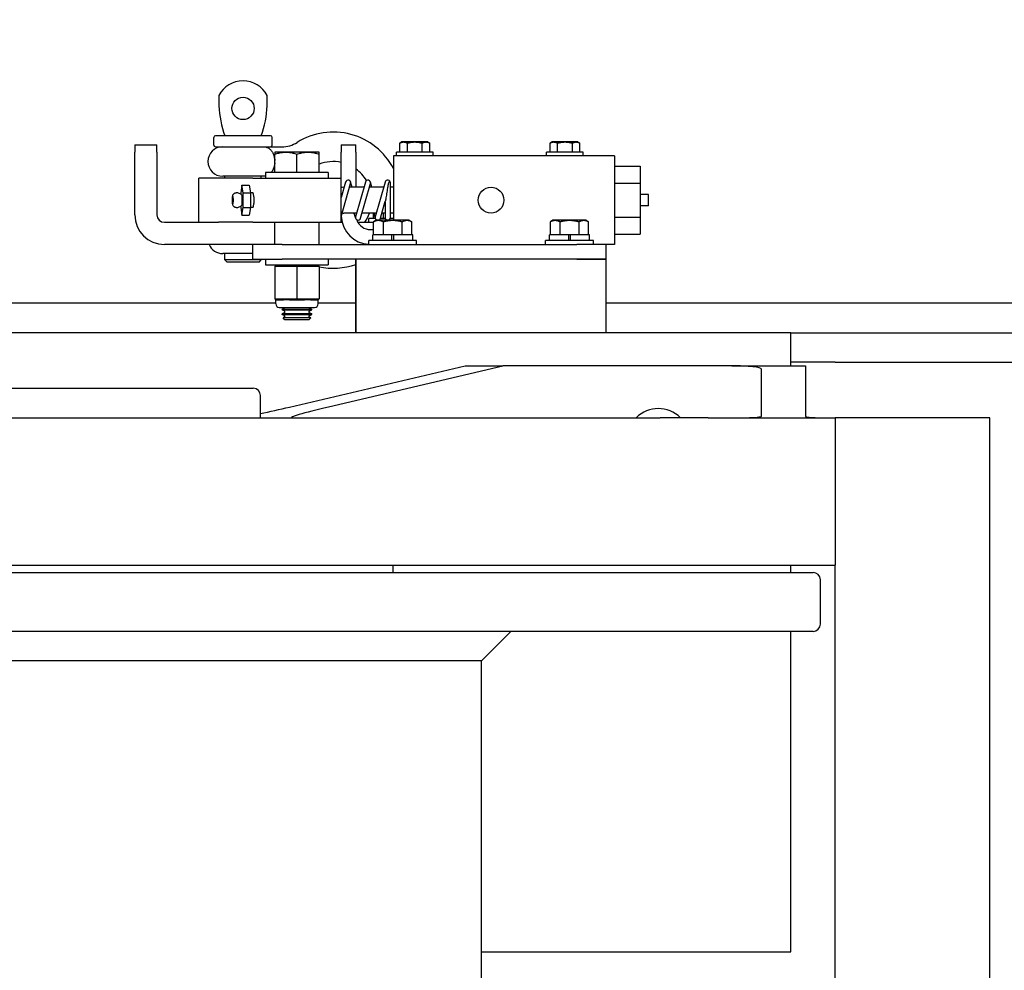
# Model space of a CAD drawing. Extents: x -65 to 881, y 4 to 861.
# Drawn here: x 224 to 241, y 742 to 759 of the extents above; entities that cross this region are included whole.
import ezdxf

# ---------------------------------------------------------------- set-up
doc = ezdxf.new("R2010")
doc.units = 0
doc.header["$LTSCALE"] = 52.631579
doc.header["$MEASUREMENT"] = 0
doc.linetypes.add('DASHED', pattern=[0.75, 0.5, -0.25])
doc.styles.get("Standard").update_dxf_attribs({"font": 'simplex.shx'})
doc.dimstyles.get("Standard").update_dxf_attribs({"dimtxt": 0.18, "dimasz": 0.18, "dimexe": 0.18, "dimexo": 0.0625, "dimgap": 0.09, "dimtad": 0, "dimtih": 1, "dimtoh": 1, "dimdec": 4, "dimzin": 0, "dimdsep": 46, "dimtxsty": 'Standard', "dimcen": 0.09, "dimadec": 0, "dimazin": 0, "dimtfac": 1, "dimtdec": 4, "dimtofl": 0, "dimtmove": 0, "dimatfit": 3, "dimfxl": 1, "dimtolj": 1, "dimtzin": 0, "dimarcsym": 0})

# ---------------------------------------------------------------- blocks, each defined once
blk = doc.blocks.new('*D4')
at = {"color": 0, "lineweight": -2, "transparency": 16777216}
for p, q in [((328.423, 819.367), (291.569, 799.518)), ((334.673, 819.367), (328.423, 819.367)), ((177.774, 735.978), (177.774, 740.478)), ((175.524, 738.228), (180.024, 738.228))]:
    blk.add_line(p, q, dxfattribs=at)
at = {"color": 0, "transparency": 16777216}
blk.add_solid([(291.075, 800.435), (292.062, 798.6), (286.066, 796.554)], dxfattribs=at)
at = {"layer": 'Defpoints', "color": 0, "transparency": 16777216}
for p in [(286.066, 796.554), (177.774, 738.228)]:
    blk.add_point(p, dxfattribs=at)
at = {"color": 0, "transparency": 16777216, "insert": (415.481, 819.367), "char_height": 7.62, "attachment_point": 5}
blk.add_mtext('\\A1;R10\'-3" TAILSWING RADIUS', dxfattribs=at)

msp = doc.modelspace()

# ---------------------------------------------------------------- linework, layer by layer
at = {"color": 7}
for p, q in [((227.34582, 757.25463), (227.34582, 757.08046)), ((228.16532, 757.08046), (228.16532, 757.25463)), ((228.22256, 756.56979), (227.28858, 756.56979)), ((225.9207, 756.41499), (225.9207, 756.28999)), ((225.9207, 756.41499), (226.2957, 756.41499)), ((226.2957, 756.28999), (226.2957, 756.41499)), ((227.25877, 756.4128), (227.25877, 756.53998)), ((228.25236, 756.4128), (228.25236, 756.53998)), ((229.4207, 756.41549), (229.4207, 756.29049)), ((229.4207, 756.41549), (229.6707, 756.41549)), ((229.6707, 756.29049), (229.6707, 756.41549)), ((230.45195, 756.46487), (230.41805, 756.44529)), ((230.41805, 756.29299), (230.41805, 756.44529)), ((230.41806, 756.44529), (230.42401, 756.44861)), ((230.42401, 756.44861), (230.42978, 756.45157)), ((230.42978, 756.45157), (230.43538, 756.45419)), ((230.43538, 756.45419), (230.44081, 756.4565)), ((230.44081, 756.4565), (230.44612, 756.4585)), ((230.44612, 756.4585), (230.45134, 756.46021)), ((230.45134, 756.46021), (230.45645, 756.46163)), ((230.6707, 756.46487), (230.45195, 756.46487)), ((230.45645, 756.46163), (230.46148, 756.46279)), ((230.46148, 756.46279), (230.46645, 756.46368)), ((230.46645, 756.46368), (230.47138, 756.46431)), ((230.47138, 756.46431), (230.47628, 756.46469)), ((230.47628, 756.46469), (230.48116, 756.46482)), ((230.48116, 756.46482), (230.48606, 756.46469)), ((230.48606, 756.46469), (230.49094, 756.46431)), ((230.49094, 756.46431), (230.49589, 756.46368)), ((230.49589, 756.46368), (230.50084, 756.46279)), ((230.50084, 756.46279), (230.50588, 756.46163)), ((230.50588, 756.46163), (230.511, 756.46021)), ((230.511, 756.46021), (230.51619, 756.4585)), ((230.51619, 756.4585), (230.5215, 756.4565)), ((230.5215, 756.4565), (230.52696, 756.45419)), ((230.52696, 756.45419), (230.53256, 756.45157)), ((230.53256, 756.45157), (230.53832, 756.44861)), ((230.53832, 756.44861), (230.54428, 756.44529)), ((230.54428, 756.44529), (230.5501, 756.44694)), ((230.54428, 756.29299), (230.54428, 756.44529)), ((230.5501, 756.44694), (230.55584, 756.44851)), ((230.55584, 756.44851), (230.56149, 756.45)), ((230.56149, 756.45), (230.56709, 756.45142)), ((230.56709, 756.45142), (230.57261, 756.45275)), ((230.57261, 756.45275), (230.57807, 756.45401)), ((230.57807, 756.45401), (230.58347, 756.4552)), ((230.58347, 756.4552), (230.58883, 756.45631)), ((230.58883, 756.45631), (230.59414, 756.45736)), ((230.59414, 756.45736), (230.59941, 756.45833)), ((230.59941, 756.45833), (230.60462, 756.45923)), ((230.60462, 756.45923), (230.60981, 756.46007)), ((230.60981, 756.46007), (230.61495, 756.46083)), ((230.61495, 756.46083), (230.6201, 756.46153)), ((230.6201, 756.46153), (230.62519, 756.46216)), ((230.62519, 756.46216), (230.63028, 756.46273)), ((230.63028, 756.46273), (230.63533, 756.46323)), ((230.63533, 756.46323), (230.6404, 756.46366)), ((230.6404, 756.46366), (230.64545, 756.46403)), ((230.64545, 756.46403), (230.65049, 756.46433)), ((230.65049, 756.46433), (230.65554, 756.46457)), ((230.65554, 756.46457), (230.66059, 756.46473)), ((230.66059, 756.46473), (230.66563, 756.46483)), ((230.66563, 756.46483), (230.6707, 756.46487)), ((230.6707, 756.46487), (230.67577, 756.46483)), ((230.88945, 756.46487), (230.6707, 756.46487)), ((230.67577, 756.46483), (230.68082, 756.46473)), ((230.68082, 756.46473), (230.68586, 756.46457)), ((230.68586, 756.46457), (230.69091, 756.46433)), ((230.69091, 756.46433), (230.69596, 756.46403)), ((230.69596, 756.46403), (230.701, 756.46366)), ((230.701, 756.46366), (230.70607, 756.46323)), ((230.70607, 756.46323), (230.71114, 756.46273)), ((230.71114, 756.46273), (230.71621, 756.46216)), ((230.71621, 756.46216), (230.72131, 756.46153)), ((230.72131, 756.46153), (230.72645, 756.46083)), ((230.72645, 756.46083), (230.73159, 756.46007)), ((230.73159, 756.46007), (230.73678, 756.45923)), ((230.73678, 756.45923), (230.742, 756.45833)), ((230.742, 756.45833), (230.74726, 756.45736)), ((230.74726, 756.45736), (230.75257, 756.45631)), ((230.75257, 756.45631), (230.75793, 756.4552)), ((230.75793, 756.4552), (230.76334, 756.45401)), ((230.76334, 756.45401), (230.76879, 756.45275)), ((230.76879, 756.45275), (230.77432, 756.45142)), ((230.77432, 756.45142), (230.77992, 756.45)), ((230.77992, 756.45), (230.78556, 756.44851)), ((230.78556, 756.44851), (230.79131, 756.44694)), ((230.79131, 756.44694), (230.79712, 756.44529)), ((230.79712, 756.44529), (230.80311, 756.44861)), ((230.79713, 756.29299), (230.79713, 756.44529)), ((230.80311, 756.44861), (230.80887, 756.45157)), ((230.80887, 756.45157), (230.81445, 756.45419)), ((230.81445, 756.45419), (230.8199, 756.4565)), ((230.8199, 756.4565), (230.82521, 756.4585)), ((230.82521, 756.4585), (230.83043, 756.46021)), ((230.83043, 756.46021), (230.83552, 756.46163)), ((230.83552, 756.46163), (230.84057, 756.46279)), ((230.84057, 756.46279), (230.84554, 756.46368)), ((230.84554, 756.46368), (230.85047, 756.46431)), ((230.85047, 756.46431), (230.85537, 756.46469)), ((230.85537, 756.46469), (230.86025, 756.46482)), ((230.86025, 756.46482), (230.86513, 756.46469)), ((230.86513, 756.46469), (230.87003, 756.46431)), ((230.87003, 756.46431), (230.87495, 756.46368)), ((230.87495, 756.46368), (230.87993, 756.46279)), ((230.87993, 756.46279), (230.88497, 756.46163)), ((230.88497, 756.46163), (230.89007, 756.46021)), ((230.88945, 756.46487), (230.92336, 756.44529)), ((230.89007, 756.46021), (230.89528, 756.4585)), ((230.89528, 756.4585), (230.90059, 756.4565)), ((230.90059, 756.4565), (230.90602, 756.45419)), ((230.90602, 756.45419), (230.91162, 756.45157)), ((230.91162, 756.45157), (230.91739, 756.44861)), ((230.91739, 756.44861), (230.92335, 756.44529)), ((230.92336, 756.29299), (230.92336, 756.44529)), ((232.99895, 756.46487), (232.96505, 756.44529)), ((232.96505, 756.44529), (232.97101, 756.44861)), ((232.96505, 756.29299), (232.96505, 756.44529)), ((232.97101, 756.44861), (232.97677, 756.45157)), ((232.97677, 756.45157), (232.98237, 756.45419)), ((232.98237, 756.45419), (232.98783, 756.4565)), ((232.98783, 756.4565), (232.99314, 756.4585)), ((232.99314, 756.4585), (232.99833, 756.46021)), ((232.99833, 756.46021), (233.00345, 756.46163)), ((233.2177, 756.46487), (232.99895, 756.46487)), ((233.00345, 756.46163), (233.00847, 756.46279)), ((233.00847, 756.46279), (233.01344, 756.46368)), ((233.01344, 756.46368), (233.01837, 756.46431)), ((233.01837, 756.46431), (233.02327, 756.46469)), ((233.02327, 756.46469), (233.02817, 756.46482)), ((233.02817, 756.46482), (233.03305, 756.46469)), ((233.03305, 756.46469), (233.03795, 756.46431)), ((233.03795, 756.46431), (233.04288, 756.46368)), ((233.04288, 756.46368), (233.04785, 756.46279)), ((233.04785, 756.46279), (233.05288, 756.46163)), ((233.05288, 756.46163), (233.05799, 756.46021)), ((233.05799, 756.46021), (233.06318, 756.4585)), ((233.06318, 756.4585), (233.06852, 756.4565)), ((233.06852, 756.4565), (233.07395, 756.45419)), ((233.07395, 756.45419), (233.07955, 756.45157)), ((233.07955, 756.45157), (233.08532, 756.44861)), ((233.08532, 756.44861), (233.09127, 756.44529)), ((233.09127, 756.44529), (233.09709, 756.44694)), ((233.09128, 756.29299), (233.09128, 756.44529)), ((233.09709, 756.44694), (233.10283, 756.44851)), ((233.10283, 756.44851), (233.1085, 756.45)), ((233.1085, 756.45), (233.11408, 756.45142)), ((233.11408, 756.45142), (233.11961, 756.45275)), ((233.11961, 756.45275), (233.12508, 756.45401)), ((233.12508, 756.45401), (233.13047, 756.4552)), ((233.13047, 756.4552), (233.13583, 756.45631)), ((233.13583, 756.45631), (233.14114, 756.45736)), ((233.14114, 756.45736), (233.1464, 756.45833)), ((233.1464, 756.45833), (233.15161, 756.45923)), ((233.15161, 756.45923), (233.1568, 756.46007)), ((233.1568, 756.46007), (233.16197, 756.46083)), ((233.16197, 756.46083), (233.16709, 756.46153)), ((233.16709, 756.46153), (233.17218, 756.46216)), ((233.17218, 756.46216), (233.17728, 756.46273)), ((233.17728, 756.46273), (233.18235, 756.46323)), ((233.18235, 756.46323), (233.18739, 756.46366)), ((233.18739, 756.46366), (233.19244, 756.46403)), ((233.19244, 756.46403), (233.19749, 756.46433)), ((233.19749, 756.46433), (233.20253, 756.46457)), ((233.20253, 756.46457), (233.20758, 756.46473)), ((233.20758, 756.46473), (233.21262, 756.46483)), ((233.21262, 756.46483), (233.21769, 756.46487)), ((233.21769, 756.46487), (233.22276, 756.46483)), ((233.43645, 756.46487), (233.2177, 756.46487)), ((233.22276, 756.46483), (233.22784, 756.46473)), ((233.22784, 756.46473), (233.23288, 756.46457)), ((233.23288, 756.46457), (233.23793, 756.46433)), ((233.23793, 756.46433), (233.24297, 756.46403)), ((233.24297, 756.46403), (233.24802, 756.46366)), ((233.24802, 756.46366), (233.25307, 756.46323)), ((233.25307, 756.46323), (233.25814, 756.46273)), ((233.25814, 756.46273), (233.26321, 756.46216)), ((233.26321, 756.46216), (233.26832, 756.46153)), ((233.26832, 756.46153), (233.27344, 756.46083)), ((233.27344, 756.46083), (233.27861, 756.46007)), ((233.27861, 756.46007), (233.28378, 756.45923)), ((233.28378, 756.45923), (233.28901, 756.45833)), ((233.28901, 756.45833), (233.29428, 756.45736)), ((233.29428, 756.45736), (233.29956, 756.45631)), ((233.29956, 756.45631), (233.30492, 756.4552)), ((233.30492, 756.4552), (233.31033, 756.45401)), ((233.31033, 756.45401), (233.31581, 756.45275)), ((233.31581, 756.45275), (233.32131, 756.45142)), ((233.32131, 756.45142), (233.32691, 756.45)), ((233.32691, 756.45), (233.33258, 756.44851)), ((233.33258, 756.44851), (233.3383, 756.44694)), ((233.3383, 756.44694), (233.34414, 756.44529)), ((233.34413, 756.29299), (233.34413, 756.44529)), ((233.34414, 756.44529), (233.3501, 756.44861)), ((233.3501, 756.44861), (233.35586, 756.45157)), ((233.35586, 756.45157), (233.36146, 756.45419)), ((233.36146, 756.45419), (233.36689, 756.4565)), ((233.36689, 756.4565), (233.3722, 756.4585)), ((233.3722, 756.4585), (233.37742, 756.46021)), ((233.37742, 756.46021), (233.38254, 756.46163)), ((233.38254, 756.46163), (233.38756, 756.46279)), ((233.38756, 756.46279), (233.39253, 756.46368)), ((233.39253, 756.46368), (233.39746, 756.46431)), ((233.39746, 756.46431), (233.40236, 756.46469)), ((233.40236, 756.46469), (233.40724, 756.46482)), ((233.40724, 756.46482), (233.41212, 756.46469)), ((233.41212, 756.46469), (233.41702, 756.46431)), ((233.41702, 756.46431), (233.42195, 756.46368)), ((233.42195, 756.46368), (233.42692, 756.46279)), ((233.42692, 756.46279), (233.43197, 756.46163)), ((233.43197, 756.46163), (233.43708, 756.46021)), ((233.43645, 756.46487), (233.47036, 756.44529)), ((233.43708, 756.46021), (233.44228, 756.4585)), ((233.44228, 756.4585), (233.44759, 756.4565)), ((233.44759, 756.4565), (233.45304, 756.45419)), ((233.45304, 756.45419), (233.45864, 756.45157)), ((233.45864, 756.45157), (233.46441, 756.44861)), ((233.46441, 756.44861), (233.47037, 756.44529)), ((233.47036, 756.29299), (233.47036, 756.44529)), ((225.9207, 755.22799), (225.9207, 756.28999)), ((226.2957, 756.28999), (226.2957, 755.22799)), ((227.28858, 756.38299), (228.22213, 756.38299)), ((228.09999, 756.38299), (228.11222, 756.38265)), ((228.11222, 756.38265), (228.12421, 756.38159)), ((228.12421, 756.38159), (228.13599, 756.3798)), ((228.13599, 756.3798), (228.14752, 756.37723)), ((228.14752, 756.37723), (228.15882, 756.37386)), ((228.15882, 756.37386), (228.16985, 756.36968)), ((228.16985, 756.36968), (228.18056, 756.36465)), ((228.18056, 756.36465), (228.19097, 756.35876)), ((228.19097, 756.35876), (228.20106, 756.35199)), ((228.20106, 756.35199), (228.21082, 756.34431)), ((228.21082, 756.34431), (228.22016, 756.33573)), ((228.22016, 756.33573), (228.22913, 756.32627)), ((228.22213, 756.38299), (228.41093, 756.38299)), ((228.22913, 756.32627), (228.23766, 756.31591)), ((228.23766, 756.31591), (228.24573, 756.30465)), ((228.24573, 756.30465), (228.25333, 756.2925)), ((228.25333, 756.2925), (228.26039, 756.27952)), ((228.26039, 756.27952), (228.2669, 756.26576)), ((228.2669, 756.26576), (228.27281, 756.25128)), ((228.27281, 756.25128), (228.27812, 756.23608)), ((228.27812, 756.23608), (228.28281, 756.22024)), ((229.0457, 756.29174), (228.2957, 756.29174)), ((228.2957, 755.94799), (228.2957, 756.25819)), ((228.29571, 756.29174), (228.29571, 756.25819)), ((228.29571, 756.25819), (228.31342, 756.26387)), ((228.31342, 756.26387), (228.33056, 756.26895)), ((228.33056, 756.26895), (228.34719, 756.27345)), ((228.34719, 756.27345), (228.36336, 756.27739)), ((228.36336, 756.27739), (228.37914, 756.28082)), ((228.37914, 756.28082), (228.3946, 756.28375)), ((228.3946, 756.28375), (228.40976, 756.2862)), ((228.40976, 756.2862), (228.42473, 756.28818)), ((228.42473, 756.28818), (228.43951, 756.28971)), ((228.43951, 756.28971), (228.45414, 756.29079)), ((228.45414, 756.29079), (228.4687, 756.29144)), ((228.4687, 756.29144), (228.48319, 756.29166)), ((228.48319, 756.29166), (228.49771, 756.29144)), ((228.49771, 756.29144), (228.51227, 756.29079)), ((228.51227, 756.29079), (228.5269, 756.28971)), ((228.5269, 756.28971), (228.54168, 756.28818)), ((228.54168, 756.28818), (228.55663, 756.2862)), ((228.55663, 756.2862), (228.57181, 756.28375)), ((228.57181, 756.28375), (228.58726, 756.28082)), ((228.58726, 756.28082), (228.60305, 756.27739)), ((228.60305, 756.27739), (228.61922, 756.27345)), ((228.61922, 756.27345), (228.63585, 756.26895)), ((228.63585, 756.26895), (228.65299, 756.26387)), ((228.65299, 756.26387), (228.6707, 756.25819)), ((228.6707, 756.25819), (228.68843, 756.26387)), ((228.6707, 755.94799), (228.6707, 756.25819)), ((228.68843, 756.26387), (228.70556, 756.26895)), ((228.70556, 756.26895), (228.72217, 756.27345)), ((228.72217, 756.27345), (228.73834, 756.27739)), ((228.73834, 756.27739), (228.75413, 756.28082)), ((228.75413, 756.28082), (228.7696, 756.28375)), ((228.7696, 756.28375), (228.78476, 756.2862)), ((228.78476, 756.2862), (228.79971, 756.28818)), ((228.79971, 756.28818), (228.81449, 756.28971)), ((228.81449, 756.28971), (228.82915, 756.29079)), ((228.82915, 756.29079), (228.84368, 756.29144)), ((228.84368, 756.29144), (228.8582, 756.29166)), ((228.8582, 756.29166), (228.87271, 756.29144)), ((228.87271, 756.29144), (228.88727, 756.29079)), ((228.88727, 756.29079), (228.90191, 756.28971)), ((228.90191, 756.28971), (228.91669, 756.28818)), ((228.91669, 756.28818), (228.93163, 756.2862)), ((228.93163, 756.2862), (228.94682, 756.28375)), ((228.94682, 756.28375), (228.96227, 756.28082)), ((228.96227, 756.28082), (228.97806, 756.27739)), ((228.97806, 756.27739), (228.99423, 756.27345)), ((228.99423, 756.27345), (229.01086, 756.26895)), ((229.01086, 756.26895), (229.02799, 756.26387)), ((229.02799, 756.26387), (229.0457, 756.25819)), ((229.0457, 756.25819), (229.0457, 756.29174)), ((229.0457, 755.94799), (229.0457, 756.25819)), ((229.4207, 755.85299), (229.4207, 756.29049)), ((229.6707, 756.29049), (229.6707, 755.69649)), ((230.9832, 756.29299), (230.3582, 756.29299)), ((230.3582, 756.22799), (230.3582, 756.29299)), ((230.9832, 756.22799), (230.9832, 756.29299)), ((233.5302, 756.29299), (232.9052, 756.29299)), ((232.9052, 756.22799), (232.9052, 756.29299)), ((233.5302, 756.22799), (233.5302, 756.29299)), ((228.28281, 756.22024), (228.28682, 756.20393)), ((228.28754, 756.06539), (228.28584, 756.05769)), ((228.28682, 756.20393), (228.29011, 756.18724)), ((228.28911, 756.07316), (228.28754, 756.06539)), ((228.29052, 756.08101), (228.28911, 756.07316)), ((228.29011, 756.18724), (228.29273, 756.17024)), ((228.29177, 756.08892), (228.29052, 756.08101)), ((228.29288, 756.09689), (228.29177, 756.08892)), ((228.29273, 756.17024), (228.29461, 756.15299)), ((228.29382, 756.10492), (228.29288, 756.09689)), ((228.29461, 756.11299), (228.29382, 756.10492)), ((228.29468, 756.15213), (228.29461, 756.15299)), ((228.29461, 756.11299), (228.29468, 756.11385)), ((228.29475, 756.15128), (228.29468, 756.15213)), ((228.29468, 756.11385), (228.29475, 756.11471)), ((228.29482, 756.15042), (228.29475, 756.15128)), ((228.29475, 756.11471), (228.29482, 756.11557)), ((228.2949, 756.14957), (228.29482, 756.15042)), ((228.29482, 756.11557), (228.2949, 756.11642)), ((228.29494, 756.14871), (228.2949, 756.14957)), ((228.2949, 756.11642), (228.29494, 756.11727)), ((228.29502, 756.14786), (228.29494, 756.14871)), ((228.29494, 756.11727), (228.29502, 756.11812)), ((228.29507, 756.14701), (228.29502, 756.14786)), ((228.29502, 756.11812), (228.29507, 756.11897)), ((228.29511, 756.14617), (228.29507, 756.14701)), ((228.29507, 756.11897), (228.29511, 756.11982)), ((228.29516, 756.14532), (228.29511, 756.14617)), ((228.29511, 756.11982), (228.29516, 756.12067)), ((228.29521, 756.14448), (228.29516, 756.14532)), ((228.29516, 756.12067), (228.29521, 756.12151)), ((228.29526, 756.14364), (228.29521, 756.14448)), ((228.29521, 756.12151), (228.29526, 756.12235)), ((228.29528, 756.1428), (228.29526, 756.14364)), ((228.29526, 756.12235), (228.29528, 756.12319)), ((228.29533, 756.14196), (228.29528, 756.1428)), ((228.29528, 756.12319), (228.29533, 756.12402)), ((228.29535, 756.14113), (228.29533, 756.14196)), ((228.29533, 756.12402), (228.29535, 756.12485)), ((228.29538, 756.1403), (228.29535, 756.14113)), ((228.29535, 756.12485), (228.29538, 756.12568)), ((228.2954, 756.13948), (228.29538, 756.1403)), ((228.29538, 756.12568), (228.2954, 756.12651)), ((228.29543, 756.13865), (228.2954, 756.13948)), ((228.2954, 756.12651), (228.29543, 756.12733)), ((228.29545, 756.13783), (228.29543, 756.13865)), ((228.29543, 756.12733), (228.29545, 756.12815)), ((228.29547, 756.13702), (228.29545, 756.13783)), ((228.29545, 756.12815), (228.29547, 756.12897)), ((228.29547, 756.13621), (228.29547, 756.13702)), ((228.2955, 756.1354), (228.29547, 756.13621)), ((228.29547, 756.12978), (228.2955, 756.13059)), ((228.29547, 756.12897), (228.29547, 756.12978)), ((228.2955, 756.13459), (228.2955, 756.1354)), ((228.2955, 756.13379), (228.2955, 756.13459)), ((228.2955, 756.13299), (228.2955, 756.13379)), ((228.2955, 756.1322), (228.2955, 756.13299)), ((228.2955, 756.1314), (228.2955, 756.1322)), ((228.2955, 756.13059), (228.2955, 756.1314)), ((234.0577, 756.22799), (230.3077, 756.22799)), ((230.3077, 756.22799), (230.3077, 755.13699)), ((234.0577, 756.22799), (234.0577, 754.72799)), ((229.2017, 755.94799), (228.1397, 755.94799)), ((228.1397, 755.94799), (228.1397, 755.85299)), ((228.23989, 755.95305), (228.23602, 755.94799)), ((228.24367, 755.9583), (228.23989, 755.95305)), ((228.24732, 755.96375), (228.24367, 755.9583)), ((228.25087, 755.9694), (228.24732, 755.96375)), ((228.25433, 755.97523), (228.25087, 755.9694)), ((228.25765, 755.98124), (228.25433, 755.97523)), ((228.26087, 755.98742), (228.25765, 755.98124)), ((228.26395, 755.99376), (228.26087, 755.98742)), ((228.26693, 756.00027), (228.26395, 755.99376)), ((228.26976, 756.00694), (228.26693, 756.00027)), ((228.27245, 756.01377), (228.26976, 756.00694)), ((228.27502, 756.02075), (228.27245, 756.01377)), ((228.27748, 756.02788), (228.27502, 756.02075)), ((228.27978, 756.03516), (228.27748, 756.02788)), ((228.28194, 756.04257), (228.27978, 756.03516)), ((228.28396, 756.05009), (228.28194, 756.04257)), ((228.28584, 756.05769), (228.28396, 756.05009)), ((229.2017, 755.94799), (229.2017, 755.85299)), ((234.0577, 756.05299), (234.4947, 756.05299)), ((234.4947, 756.05299), (234.4947, 755.76549)), ((227.00557, 755.85299), (227.00842, 755.85299)), ((227.00557, 755.10299), (227.00557, 755.85299)), ((227.92356, 755.85299), (227.00842, 755.85299)), ((228.09999, 755.88299), (227.41057, 755.88299)), ((227.44557, 755.85299), (227.44557, 755.88299)), ((227.73677, 755.73049), (227.71771, 755.60424)), ((227.75583, 755.60424), (227.73677, 755.73049)), ((227.73677, 755.73049), (227.8613, 755.73049)), ((227.8613, 755.73049), (227.88035, 755.60424)), ((227.92356, 755.85299), (229.4207, 755.85299)), ((228.06557, 755.85299), (228.06557, 755.88299)), ((228.1017, 755.883), (228.09999, 755.88299)), ((228.1397, 755.88299), (228.09999, 755.88299)), ((228.10338, 755.88302), (228.1017, 755.883)), ((228.10509, 755.88305), (228.10338, 755.88302)), ((228.10677, 755.8831), (228.10509, 755.88305)), ((228.10848, 755.88316), (228.10677, 755.8831)), ((228.11016, 755.88323), (228.10848, 755.88316)), ((228.11184, 755.88332), (228.11016, 755.88323)), ((228.1135, 755.88342), (228.11184, 755.88332)), ((228.11518, 755.88353), (228.1135, 755.88342)), ((228.11684, 755.88366), (228.11518, 755.88353)), ((228.1185, 755.8838), (228.11684, 755.88366)), ((228.12015, 755.88395), (228.1185, 755.8838)), ((228.12181, 755.88412), (228.12015, 755.88395)), ((228.12347, 755.8843), (228.12181, 755.88412)), ((228.1251, 755.8845), (228.12347, 755.8843)), ((228.12674, 755.88471), (228.1251, 755.8845)), ((228.12837, 755.88494), (228.12674, 755.88471)), ((228.13001, 755.88518), (228.12837, 755.88494)), ((228.13164, 755.88543), (228.13001, 755.88518)), ((228.13325, 755.8857), (228.13164, 755.88543)), ((228.13488, 755.88599), (228.13325, 755.8857)), ((228.13649, 755.88628), (228.13488, 755.88599)), ((228.1381, 755.8866), (228.13649, 755.88628)), ((228.13971, 755.88692), (228.1381, 755.8866)), ((229.4207, 755.10299), (229.4207, 755.85299)), ((229.49564, 755.78358), (229.4207, 755.52223)), ((229.4207, 755.19571), (229.58216, 755.75877)), ((229.60713, 755.69649), (229.58216, 755.78358)), ((229.83192, 755.78358), (229.66378, 755.19721)), ((229.7503, 755.17241), (229.91844, 755.75877)), ((229.94341, 755.69649), (229.91844, 755.78358)), ((230.1682, 755.78358), (230.00006, 755.19721)), ((230.21801, 755.74228), (230.21484, 755.72568)), ((230.22104, 755.75633), (230.21801, 755.74228)), ((230.22404, 755.76793), (230.22104, 755.75633)), ((230.22714, 755.77723), (230.22404, 755.76793)), ((230.23113, 755.78534), (230.22714, 755.77723)), ((230.23656, 755.79092), (230.23113, 755.78534)), ((230.24336, 755.79192), (230.23656, 755.79092)), ((230.2499, 755.78786), (230.24336, 755.79192)), ((230.25444, 755.78052), (230.2499, 755.78786)), ((230.25622, 755.77346), (230.25444, 755.78052)), ((230.25646, 755.77031), (230.25622, 755.77346)), ((230.25646, 755.18655), (230.25646, 755.76944)), ((234.0577, 755.76549), (234.4947, 755.76549)), ((234.4947, 755.76549), (234.4947, 755.19049)), ((227.58141, 755.5564), (227.58271, 755.56041)), ((227.58271, 755.56041), (227.58465, 755.56543)), ((227.58465, 755.56543), (227.58598, 755.5685)), ((227.58598, 755.5685), (227.5879, 755.57214)), ((227.5879, 755.57214), (227.59071, 755.57648)), ((227.59071, 755.57648), (227.59477, 755.58166)), ((227.59477, 755.58166), (227.60073, 755.58772)), ((227.60073, 755.58772), (227.60479, 755.59101)), ((227.60479, 755.59101), (227.60972, 755.59432)), ((227.60972, 755.59432), (227.6156, 755.59742)), ((227.6156, 755.59742), (227.62245, 755.60007)), ((227.62245, 755.60007), (227.63021, 755.60199)), ((227.63021, 755.60199), (227.63855, 755.6029)), ((227.71771, 755.60424), (227.71771, 755.57849)), ((227.75583, 755.35174), (227.75583, 755.60424)), ((227.75583, 755.60424), (227.88035, 755.60424)), ((227.88035, 755.60424), (227.88035, 755.35174)), ((227.92359, 755.60081), (227.88035, 755.60233)), ((227.92513, 755.59973), (227.92359, 755.60081)), ((227.927, 755.59657), (227.92513, 755.59973)), ((227.92917, 755.59131), (227.927, 755.59657)), ((227.93147, 755.58401), (227.92917, 755.59131)), ((227.93385, 755.575), (227.93147, 755.58401)), ((227.93614, 755.56465), (227.93385, 755.575)), ((227.9383, 755.55285), (227.93614, 755.56465)), ((229.47067, 755.69649), (229.4652, 755.69649)), ((229.80695, 755.69649), (229.5643, 755.69649)), ((230.14323, 755.69649), (229.90058, 755.69649)), ((230.18766, 755.56114), (230.18369, 755.53745)), ((230.19177, 755.58613), (230.18766, 755.56114)), ((230.19597, 755.61203), (230.19177, 755.58613)), ((230.20011, 755.63771), (230.19597, 755.61203)), ((230.20405, 755.66213), (230.20011, 755.63771)), ((230.20782, 755.68511), (230.20405, 755.66213)), ((230.21145, 755.70649), (230.20782, 755.68511)), ((230.21484, 755.72568), (230.21145, 755.70649)), ((230.3077, 755.69649), (230.25646, 755.69649)), ((234.63786, 755.57199), (234.4947, 755.57199)), ((234.63786, 755.38399), (234.63786, 755.57199)), ((227.57523, 755.47799), (227.57535, 755.49167)), ((227.57535, 755.46431), (227.57523, 755.47799)), ((227.57535, 755.49167), (227.57569, 755.50496)), ((227.57569, 755.45103), (227.57535, 755.46431)), ((227.57569, 755.50496), (227.57627, 755.51748)), ((227.57627, 755.43851), (227.57569, 755.45103)), ((227.57627, 755.51748), (227.57708, 755.52902)), ((227.57711, 755.42696), (227.57627, 755.43851)), ((227.57708, 755.52902), (227.57819, 755.53954)), ((227.57817, 755.41649), (227.57711, 755.42696)), ((227.57997, 755.40578), (227.57817, 755.41649)), ((227.57819, 755.53954), (227.57997, 755.55019)), ((227.57997, 755.55019), (227.58141, 755.5564)), ((227.58151, 755.39949), (227.57997, 755.40578)), ((227.58276, 755.39553), (227.58151, 755.39949)), ((227.58465, 755.39057), (227.58276, 755.39553)), ((227.93614, 755.39134), (227.9383, 755.40313)), ((227.94029, 755.53948), (227.9383, 755.55285)), ((227.9383, 755.40313), (227.94029, 755.4165)), ((227.94197, 755.52489), (227.94029, 755.53948)), ((227.94029, 755.4165), (227.94197, 755.43109)), ((227.94322, 755.50945), (227.94197, 755.52489)), ((227.94197, 755.43109), (227.94322, 755.44654)), ((227.94399, 755.49364), (227.94322, 755.50945)), ((227.94322, 755.44654), (227.94399, 755.46234)), ((227.94426, 755.47799), (227.94399, 755.49364)), ((227.94399, 755.46234), (227.94426, 755.47799)), ((230.08657, 755.17241), (230.16872, 755.45886)), ((230.16646, 755.45099), (230.16646, 755.18655)), ((230.17081, 755.46749), (230.16872, 755.45886)), ((230.17339, 755.47994), (230.17081, 755.46749)), ((230.17644, 755.49607), (230.17339, 755.47994)), ((230.17992, 755.51546), (230.17644, 755.49607)), ((230.18369, 755.53745), (230.17992, 755.51546)), ((227.58802, 755.38385), (227.58465, 755.39057)), ((227.59076, 755.37951), (227.58802, 755.38385)), ((227.59477, 755.37433), (227.59076, 755.37951)), ((227.60073, 755.36825), (227.59477, 755.37433)), ((227.60477, 755.365), (227.60073, 755.36825)), ((227.60969, 755.3617), (227.60477, 755.365)), ((227.61558, 755.35859), (227.60969, 755.3617)), ((227.62245, 755.35592), (227.61558, 755.35859)), ((227.63024, 755.354), (227.62245, 755.35592)), ((227.63855, 755.35309), (227.63024, 755.354)), ((227.71771, 755.3775), (227.71771, 755.35174)), ((227.71771, 755.35174), (227.73677, 755.22549)), ((227.73677, 755.22549), (227.75583, 755.35174)), ((227.75583, 755.35174), (227.88035, 755.35174)), ((227.88035, 755.35174), (227.8613, 755.22549)), ((227.92359, 755.35518), (227.88035, 755.35366)), ((227.92359, 755.35518), (227.92513, 755.35626)), ((227.92513, 755.35626), (227.927, 755.35942)), ((227.927, 755.35942), (227.92917, 755.36468)), ((227.92917, 755.36468), (227.93147, 755.37197)), ((227.93147, 755.37197), (227.93385, 755.38099)), ((227.93385, 755.38099), (227.93614, 755.39134)), ((229.68164, 755.25949), (229.4652, 755.25949)), ((229.63881, 755.25949), (229.66378, 755.17241)), ((230.01792, 755.25949), (229.77527, 755.25949)), ((229.97086, 755.16799), (229.97086, 755.25949)), ((229.97509, 755.25949), (230.00006, 755.17241)), ((230.16646, 755.25949), (230.11155, 755.25949)), ((230.13316, 755.25949), (230.13316, 755.16799)), ((230.3077, 755.25949), (230.25646, 755.25949)), ((234.63786, 755.38399), (234.4947, 755.38399)), ((226.4207, 755.10299), (227.33958, 755.10299)), ((227.92356, 755.10299), (227.33958, 755.10299)), ((227.73677, 755.22549), (227.8613, 755.22549)), ((227.92356, 755.10299), (229.4207, 755.10299)), ((228.2957, 754.72799), (228.2957, 755.10299)), ((229.0457, 754.72799), (229.0457, 755.10299)), ((229.4207, 755.10299), (229.43658, 755.10299)), ((229.7042, 755.10299), (229.97086, 755.10299)), ((230.00158, 755.16799), (229.8897, 755.16799)), ((229.8897, 755.10299), (229.8897, 755.16799)), ((230.01445, 755.13699), (229.97086, 755.11182)), ((229.97086, 755.11182), (229.97853, 755.11609)), ((229.97086, 754.88699), (229.97086, 755.11182)), ((229.97853, 755.11609), (229.98596, 755.1199)), ((229.98596, 755.1199), (229.99314, 755.12327)), ((229.99314, 755.12327), (230.00013, 755.12623)), ((230.00013, 755.12623), (230.00696, 755.1288)), ((230.00696, 755.1288), (230.01366, 755.131)), ((230.01366, 755.131), (230.02022, 755.13283)), ((230.2957, 755.13699), (230.01445, 755.13699)), ((230.02022, 755.13283), (230.02669, 755.13432)), ((230.02669, 755.13432), (230.0331, 755.13547)), ((230.0331, 755.13547), (230.03942, 755.13628)), ((230.03942, 755.13628), (230.04572, 755.13677)), ((230.04572, 755.13677), (230.05201, 755.13693)), ((230.05201, 755.13693), (230.05828, 755.13677)), ((230.05828, 755.13677), (230.06458, 755.13628)), ((230.06458, 755.13628), (230.07092, 755.13547)), ((230.07092, 755.13547), (230.07732, 755.13432)), ((230.07732, 755.13432), (230.08378, 755.13283)), ((230.08378, 755.13283), (230.09036, 755.131)), ((230.17046, 755.16799), (230.08506, 755.16799)), ((230.09036, 755.131), (230.09704, 755.1288)), ((230.09704, 755.1288), (230.10387, 755.12623)), ((230.10387, 755.12623), (230.11088, 755.12327)), ((230.11088, 755.12327), (230.11807, 755.1199)), ((230.11807, 755.1199), (230.12549, 755.11609)), ((230.12549, 755.11609), (230.13316, 755.11182)), ((230.13316, 755.11182), (230.14063, 755.11395)), ((230.13316, 755.11182), (230.13316, 754.88699)), ((230.14063, 755.11395), (230.14801, 755.11597)), ((230.14801, 755.11597), (230.15529, 755.11788)), ((230.15529, 755.11788), (230.16248, 755.1197)), ((230.16248, 755.1197), (230.16959, 755.12141)), ((230.16959, 755.12141), (230.17661, 755.12304)), ((230.17661, 755.12304), (230.18355, 755.12456)), ((230.18355, 755.12456), (230.19045, 755.12599)), ((230.19045, 755.12599), (230.19727, 755.12733)), ((230.19727, 755.12733), (230.20402, 755.12858)), ((230.20402, 755.12858), (230.21073, 755.12975)), ((230.21073, 755.12975), (230.21741, 755.13082)), ((230.21741, 755.13082), (230.22404, 755.1318)), ((230.22404, 755.1318), (230.23062, 755.1327)), ((230.23062, 755.1327), (230.23718, 755.13352)), ((230.23718, 755.13352), (230.24372, 755.13424)), ((230.24372, 755.13424), (230.25023, 755.13489)), ((230.25023, 755.13489), (230.25674, 755.13544)), ((230.3077, 755.16799), (230.25245, 755.16799)), ((230.25674, 755.13544), (230.26323, 755.13591)), ((230.26323, 755.13591), (230.26972, 755.1363)), ((230.26972, 755.1363), (230.27621, 755.1366)), ((230.27621, 755.1366), (230.2827, 755.13682)), ((230.2827, 755.13682), (230.28918, 755.13695)), ((230.28918, 755.13695), (230.2957, 755.13699)), ((230.2957, 755.13699), (230.30221, 755.13695)), ((230.57695, 755.13699), (230.2957, 755.13699)), ((230.30221, 755.13695), (230.30872, 755.13682)), ((230.30872, 755.13682), (230.31521, 755.1366)), ((230.31521, 755.1366), (230.3217, 755.1363)), ((230.3217, 755.1363), (230.32818, 755.13591)), ((230.32818, 755.13591), (230.33467, 755.13544)), ((230.33467, 755.13544), (230.34116, 755.13489)), ((230.34116, 755.13489), (230.34767, 755.13424)), ((230.34767, 755.13424), (230.35421, 755.13352)), ((230.35421, 755.13352), (230.36079, 755.1327)), ((230.36079, 755.1327), (230.36738, 755.1318)), ((230.36738, 755.1318), (230.37401, 755.13082)), ((230.37401, 755.13082), (230.38067, 755.12975)), ((230.38067, 755.12975), (230.38737, 755.12858)), ((230.38737, 755.12858), (230.39415, 755.12733)), ((230.39415, 755.12733), (230.40097, 755.12599)), ((230.40097, 755.12599), (230.40784, 755.12456)), ((230.40784, 755.12456), (230.41481, 755.12304)), ((230.41481, 755.12304), (230.42183, 755.12141)), ((230.42183, 755.12141), (230.42892, 755.1197)), ((230.42892, 755.1197), (230.43613, 755.11788)), ((230.43613, 755.11788), (230.44338, 755.11597)), ((230.44338, 755.11597), (230.45076, 755.11395)), ((230.45076, 755.11395), (230.45826, 755.11182)), ((230.45825, 754.88699), (230.45825, 755.11182)), ((230.45826, 755.11182), (230.46592, 755.11609)), ((230.46592, 755.11609), (230.47335, 755.1199)), ((230.47335, 755.1199), (230.48053, 755.12327)), ((230.48053, 755.12327), (230.48752, 755.12623)), ((230.48752, 755.12623), (230.49435, 755.1288)), ((230.49435, 755.1288), (230.50105, 755.131)), ((230.50105, 755.131), (230.50761, 755.13283)), ((230.50761, 755.13283), (230.51408, 755.13432)), ((230.51408, 755.13432), (230.52049, 755.13547)), ((230.52049, 755.13547), (230.52681, 755.13628)), ((230.52681, 755.13628), (230.53311, 755.13677)), ((230.53311, 755.13677), (230.5394, 755.13693)), ((230.5394, 755.13693), (230.54568, 755.13677)), ((230.54568, 755.13677), (230.55197, 755.13628)), ((230.55197, 755.13628), (230.55832, 755.13547)), ((230.55832, 755.13547), (230.56471, 755.13432)), ((230.56471, 755.13432), (230.57117, 755.13283)), ((230.57117, 755.13283), (230.57776, 755.131)), ((230.57695, 755.13699), (230.62055, 755.11182)), ((230.57776, 755.131), (230.58444, 755.1288)), ((230.58444, 755.1288), (230.59126, 755.12623)), ((230.59126, 755.12623), (230.59828, 755.12327)), ((230.59828, 755.12327), (230.60546, 755.1199)), ((230.60546, 755.1199), (230.61289, 755.11609)), ((230.61289, 755.11609), (230.62055, 755.11182)), ((230.62055, 754.88699), (230.62055, 755.11182)), ((233.01445, 755.13699), (232.97086, 755.11182)), ((232.97086, 755.11182), (232.97853, 755.11609)), ((232.97086, 754.88699), (232.97086, 755.11182)), ((232.97853, 755.11609), (232.98595, 755.1199)), ((232.98595, 755.1199), (232.99314, 755.12327)), ((232.99314, 755.12327), (233.00013, 755.12623)), ((233.00013, 755.12623), (233.00698, 755.1288)), ((233.00698, 755.1288), (233.01366, 755.131)), ((233.01366, 755.131), (233.02022, 755.13283)), ((233.2957, 755.13699), (233.01445, 755.13699)), ((233.02022, 755.13283), (233.02671, 755.13432)), ((233.02671, 755.13432), (233.0331, 755.13547)), ((233.0331, 755.13547), (233.03942, 755.13628)), ((233.03942, 755.13628), (233.04574, 755.13677)), ((233.04574, 755.13677), (233.05201, 755.13693)), ((233.05201, 755.13693), (233.05828, 755.13677)), ((233.05828, 755.13677), (233.06458, 755.13628)), ((233.06458, 755.13628), (233.07092, 755.13547)), ((233.07092, 755.13547), (233.07731, 755.13432)), ((233.07731, 755.13432), (233.08378, 755.13283)), ((233.08378, 755.13283), (233.09036, 755.131)), ((233.09036, 755.131), (233.09704, 755.1288)), ((233.09704, 755.1288), (233.10389, 755.12623)), ((233.10389, 755.12623), (233.11088, 755.12327)), ((233.11088, 755.12327), (233.11807, 755.1199)), ((233.11807, 755.1199), (233.12549, 755.11609)), ((233.12549, 755.11609), (233.13316, 755.11182)), ((233.13316, 755.11182), (233.14063, 755.11395)), ((233.13316, 755.11182), (233.13316, 754.88699)), ((233.14063, 755.11395), (233.14801, 755.11597)), ((233.14801, 755.11597), (233.15529, 755.11788)), ((233.15529, 755.11788), (233.16247, 755.1197)), ((233.16247, 755.1197), (233.16959, 755.12141)), ((233.16959, 755.12141), (233.1766, 755.12304)), ((233.1766, 755.12304), (233.18355, 755.12456)), ((233.18355, 755.12456), (233.19044, 755.12599)), ((233.19044, 755.12599), (233.19727, 755.12733)), ((233.19727, 755.12733), (233.20402, 755.12858)), ((233.20402, 755.12858), (233.21075, 755.12975)), ((233.21075, 755.12975), (233.21741, 755.13082)), ((233.21741, 755.13082), (233.22404, 755.1318)), ((233.22404, 755.1318), (233.23062, 755.1327)), ((233.23062, 755.1327), (233.23718, 755.13352)), ((233.23718, 755.13352), (233.24372, 755.13424)), ((233.24372, 755.13424), (233.25023, 755.13489)), ((233.25023, 755.13489), (233.25674, 755.13544)), ((233.25674, 755.13544), (233.26323, 755.13591)), ((233.26323, 755.13591), (233.26972, 755.1363)), ((233.26972, 755.1363), (233.27621, 755.1366)), ((233.27621, 755.1366), (233.28269, 755.13682)), ((233.28269, 755.13682), (233.28918, 755.13695)), ((233.28918, 755.13695), (233.29569, 755.13699)), ((233.29569, 755.13699), (233.30223, 755.13695)), ((233.57695, 755.13699), (233.2957, 755.13699)), ((233.30223, 755.13695), (233.30872, 755.13682)), ((233.30872, 755.13682), (233.31521, 755.1366)), ((233.31521, 755.1366), (233.32169, 755.1363)), ((233.32169, 755.1363), (233.32818, 755.13591)), ((233.32818, 755.13591), (233.33467, 755.13544)), ((233.33467, 755.13544), (233.34116, 755.13489)), ((233.34116, 755.13489), (233.34769, 755.13424)), ((233.34769, 755.13424), (233.35423, 755.13352)), ((233.35423, 755.13352), (233.36079, 755.1327)), ((233.36079, 755.1327), (233.36737, 755.1318)), ((233.36737, 755.1318), (233.37401, 755.13082)), ((233.37401, 755.13082), (233.38066, 755.12975)), ((233.38066, 755.12975), (233.38739, 755.12858)), ((233.38739, 755.12858), (233.39414, 755.12733)), ((233.39414, 755.12733), (233.40097, 755.12599)), ((233.40097, 755.12599), (233.40784, 755.12456)), ((233.40784, 755.12456), (233.41481, 755.12304)), ((233.41481, 755.12304), (233.42183, 755.12141)), ((233.42183, 755.12141), (233.42891, 755.1197)), ((233.42891, 755.1197), (233.43612, 755.11788)), ((233.43612, 755.11788), (233.4434, 755.11597)), ((233.4434, 755.11597), (233.45078, 755.11395)), ((233.45078, 755.11395), (233.45825, 755.11182)), ((233.45825, 755.11182), (233.46592, 755.11609)), ((233.45825, 754.88699), (233.45825, 755.11182)), ((233.46592, 755.11609), (233.47335, 755.1199)), ((233.47335, 755.1199), (233.48053, 755.12327)), ((233.48053, 755.12327), (233.48752, 755.12623)), ((233.48752, 755.12623), (233.49437, 755.1288)), ((233.49437, 755.1288), (233.50105, 755.131)), ((233.50105, 755.131), (233.50761, 755.13283)), ((233.50761, 755.13283), (233.5141, 755.13432)), ((233.5141, 755.13432), (233.52049, 755.13547)), ((233.52049, 755.13547), (233.52681, 755.13628)), ((233.52681, 755.13628), (233.53313, 755.13677)), ((233.53313, 755.13677), (233.5394, 755.13693)), ((233.5394, 755.13693), (233.54567, 755.13677)), ((233.54567, 755.13677), (233.55197, 755.13628)), ((233.55197, 755.13628), (233.55831, 755.13547)), ((233.55831, 755.13547), (233.56471, 755.13432)), ((233.56471, 755.13432), (233.57117, 755.13283)), ((233.57117, 755.13283), (233.57775, 755.131)), ((233.57695, 755.13699), (233.62055, 755.11182)), ((233.57775, 755.131), (233.58443, 755.1288)), ((233.58443, 755.1288), (233.59128, 755.12623)), ((233.59128, 755.12623), (233.59828, 755.12327)), ((233.59828, 755.12327), (233.60546, 755.1199)), ((233.60546, 755.1199), (233.61289, 755.11609)), ((233.61289, 755.11609), (233.62055, 755.11182)), ((233.62055, 754.88699), (233.62055, 755.11182)), ((234.0577, 755.19049), (234.4947, 755.19049)), ((234.4947, 755.19049), (234.4947, 754.90299)), ((229.9207, 754.97799), (229.97086, 754.97799)), ((234.0577, 754.90299), (234.4947, 754.90299)), ((227.9207, 754.72799), (226.4207, 754.72799)), ((228.4207, 754.72799), (227.9207, 754.72799)), ((227.9207, 754.47799), (227.9207, 754.72799)), ((228.4207, 754.72799), (233.4207, 754.72799)), ((230.7017, 754.79299), (229.8897, 754.79299)), ((229.8897, 754.72799), (229.8897, 754.79299)), ((230.2769, 754.88699), (229.9557, 754.88699)), ((229.9557, 754.79299), (229.9557, 754.88699)), ((230.2769, 754.88699), (230.2769, 754.79299)), ((230.3145, 754.88699), (230.2769, 754.88699)), ((230.3145, 754.79324), (230.2769, 754.79324)), ((230.3145, 754.79299), (230.3145, 754.88699)), ((230.6357, 754.88699), (230.3145, 754.88699)), ((230.6357, 754.79299), (230.6357, 754.88699)), ((230.7017, 754.72799), (230.7017, 754.79299)), ((233.7017, 754.79299), (232.8897, 754.79299)), ((232.8897, 754.72799), (232.8897, 754.79299)), ((233.2769, 754.88699), (232.9557, 754.88699)), ((232.9557, 754.79299), (232.9557, 754.88699)), ((233.2769, 754.88699), (233.2769, 754.79299)), ((233.3145, 754.88699), (233.2769, 754.88699)), ((233.3145, 754.79324), (233.2769, 754.79324)), ((233.3145, 754.79299), (233.3145, 754.88699)), ((233.6357, 754.88699), (233.3145, 754.88699)), ((233.9207, 754.72799), (233.4207, 754.72799)), ((233.6357, 754.79299), (233.6357, 754.88699)), ((233.7017, 754.72799), (233.7017, 754.79299)), ((233.9207, 754.47799), (233.9207, 754.72799)), ((234.0577, 754.72799), (233.9207, 754.72799)), ((227.9207, 754.57299), (227.41057, 754.57299)), ((227.44557, 754.46306), (227.44557, 754.57299)), ((228.06557, 754.46306), (227.44557, 754.46306)), ((227.47863, 754.42999), (227.44557, 754.46306)), ((227.47863, 754.42999), (228.0325, 754.42999)), ((227.9207, 754.47799), (228.4207, 754.47799)), ((228.0325, 754.42999), (228.06557, 754.46306)), ((228.06557, 754.46306), (228.06557, 754.47799)), ((228.1397, 754.47799), (228.1397, 754.38299)), ((229.6707, 754.47799), (228.4207, 754.47799)), ((229.2017, 754.47799), (229.2017, 754.38299)), ((229.6707, 754.47799), (229.6707, 753.22799)), ((233.9207, 754.47799), (229.6707, 754.47799)), ((229.6707, 753.22799), (229.6707, 754.47799)), ((233.4207, 754.47799), (233.9207, 754.47799)), ((233.9207, 753.22799), (233.9207, 754.47799)), ((233.9207, 753.22799), (233.9207, 754.47799)), ((228.1397, 754.38299), (229.2017, 754.38299)), ((228.29571, 754.35174), (228.32696, 754.38299)), ((228.6707, 754.35174), (228.29571, 754.35174)), ((228.29571, 754.35174), (228.29571, 753.80299)), ((228.6707, 754.35174), (228.6707, 754.38299)), ((229.04569, 754.35174), (228.6707, 754.35174)), ((228.6707, 754.35174), (228.6707, 753.80299)), ((229.01444, 754.38299), (229.04569, 754.35174)), ((229.04569, 754.35174), (229.04569, 753.80299)), ((228.3107, 753.72799), (222.89904, 753.72799)), ((228.29571, 753.80299), (228.31571, 753.78299)), ((228.29571, 753.80299), (228.6707, 753.80299)), ((228.3107, 753.71799), (228.3107, 753.788)), ((228.44137, 753.78299), (228.31571, 753.78299)), ((228.6707, 753.78299), (228.54505, 753.78299)), ((228.6707, 753.80299), (229.04569, 753.80299)), ((228.6707, 753.80299), (228.6707, 753.78299)), ((228.79636, 753.78299), (228.6707, 753.78299)), ((229.02569, 753.78299), (228.90004, 753.78299)), ((229.02569, 753.78299), (229.04569, 753.80299)), ((229.0307, 753.71799), (229.0307, 753.788)), ((229.6707, 753.72799), (229.0307, 753.72799)), ((243.3107, 753.72799), (233.9207, 753.72799)), ((228.3707, 753.65799), (228.9707, 753.65799)), ((228.46234, 753.64992), (228.4207, 753.62588)), ((228.9207, 753.62588), (228.4207, 753.62588)), ((228.4207, 753.61626), (228.4207, 753.62588)), ((228.4207, 753.61626), (228.9207, 753.61626)), ((228.46234, 753.59222), (228.4207, 753.61626)), ((228.46234, 753.57299), (228.4207, 753.54896)), ((228.87907, 753.64992), (228.9207, 753.62588)), ((228.87907, 753.59222), (228.9207, 753.61626)), ((228.87907, 753.57299), (228.9207, 753.54896)), ((228.9207, 753.61626), (228.9207, 753.62588)), ((228.9207, 753.54896), (228.4207, 753.54896)), ((228.4207, 753.53934), (228.4207, 753.54896)), ((228.4207, 753.53934), (228.9207, 753.53934)), ((228.46234, 753.5153), (228.4207, 753.53934)), ((228.46234, 753.49607), (228.43475, 753.48014)), ((228.90666, 753.48014), (228.43475, 753.48014)), ((228.46789, 753.44799), (228.43475, 753.48014)), ((228.87352, 753.44799), (228.46789, 753.44799)), ((228.87352, 753.44799), (228.90666, 753.48014)), ((228.87907, 753.5153), (228.9207, 753.53934)), ((228.87907, 753.49607), (228.90666, 753.48014)), ((228.9207, 753.53934), (228.9207, 753.54896)), ((237.05289, 753.22799), (212.05289, 753.22799)), ((237.05289, 753.22799), (237.80289, 753.22799)), ((237.05289, 752.66799), (237.05289, 753.22799)), ((237.80289, 753.22799), (243.80289, 753.22799)), ((237.80289, 752.72799), (237.05289, 752.72799)), ((237.80289, 752.72799), (243.80289, 752.72799)), ((228.54487, 751.96799), (231.52275, 752.66799)), ((232.16656, 752.66427), (229.20451, 751.96799)), ((231.52275, 752.66799), (232.16656, 752.66799)), ((232.16656, 752.66427), (232.16656, 752.66799)), ((232.60632, 752.66799), (232.16656, 752.66799)), ((236.05289, 752.66799), (232.60632, 752.66799)), ((236.05289, 752.66799), (237.30289, 752.66799)), ((236.55289, 751.81517), (236.55289, 752.61364)), ((237.30289, 752.66799), (237.30289, 751.80974)), ((220.67789, 752.28799), (227.92789, 752.28799)), ((228.05289, 751.78799), (228.05289, 752.16299)), ((213.77392, 751.78799), (234.83187, 751.78799)), ((235.64626, 751.78799), (234.83187, 751.78799)), ((235.64626, 751.78799), (237.80289, 751.78799)), ((237.80289, 751.78799), (237.80289, 749.28799)), ((240.42789, 751.78799), (237.80289, 751.78799)), ((240.42789, 724.61799), (240.42789, 751.78799)), ((212.65429, 749.28799), (235.9515, 749.28799)), ((230.30289, 749.16299), (230.30289, 749.28799)), ((235.9515, 749.28799), (236.18447, 749.28799)), ((236.18447, 749.28799), (237.80289, 749.28799)), ((237.05289, 749.16299), (237.05289, 749.28799)), ((237.80289, 727.11799), (237.80289, 749.28799)), ((211.17789, 749.16299), (237.42789, 749.16299)), ((237.55289, 748.28799), (237.55289, 749.03799)), ((237.42789, 748.16299), (211.17789, 748.16299)), ((231.80289, 747.66299), (232.30289, 748.16299)), ((237.05289, 742.72799), (237.05289, 748.16299)), ((231.80289, 747.66299), (216.80289, 747.66299)), ((231.80289, 728.74299), (231.80289, 747.66299)), ((231.80289, 742.72799), (237.05289, 742.72799))]:
    msp.add_line(p, q, dxfattribs=at)
at = {"linetype": 'DASHED', "ltscale": 0.01}
msp.add_circle((177.77415, 738.22799), 123, dxfattribs=at)
at = {"color": 7}
for centre, radius in [((227.75557, 757.03479), 0.19), ((231.9642, 755.47799), 0.2185)]:
    msp.add_circle(centre, radius, dxfattribs=at)
for centre, radius, start, end in [((227.75557, 757.03479), 0.465, 28.214268, 151.785732), ((229.06734, 757.15165), 1.723, 182.368038, 199.737116), ((226.44379, 757.15165), 1.723, 340.262884, 357.631962), ((227.28858, 756.53998), 0.02981, 90, 180), ((228.22256, 756.53998), 0.02981, 0, 90), ((229.28557, 755.47799), 1.155, 27.752708, 121.903154), ((227.28858, 756.4128), 0.02981, 180, 270), ((228.22256, 756.4128), 0.02981, 270, 0), ((228.41093, 756.88299), 0.5, 270, 301.903154), ((227.41057, 756.13299), 0.25, 90, 270), ((229.28557, 755.47799), 0.655, 78.093603, 111.481799), ((229.28557, 755.47799), 0.655, 30.353843, 53.985298), ((229.5389, 755.77118), 0.045, 344, 164), ((229.87518, 755.77118), 0.045, 344, 164), ((230.21146, 755.77118), 0.045, 358.890016, 164), ((230.21146, 755.76944), 0.045, 0, 1.109752), ((227.64338, 755.47799), 0.125, 41.404398, 92.212651), ((229.4652, 755.47799), 0.2185, 90, 101.751146), ((227.64338, 755.47799), 0.125, 267.787349, 318.595602), ((226.4207, 755.22799), 0.5, 180, 270), ((226.4207, 755.22799), 0.125, 180, 270), ((229.4652, 755.47799), 0.2185, 263.225615, 270), ((229.28557, 755.47799), 0.655, 325.073923, 340.513315), ((229.9207, 755.22799), 0.5, 183.357782, 266.445382), ((229.70704, 755.18481), 0.045, 164.000001, 344), ((229.9207, 755.22799), 0.25, 199.193648, 270), ((230.04332, 755.18481), 0.045, 164, 344), ((230.21146, 755.18655), 0.045, 180, 0), ((227.41057, 754.82299), 0.25, 202.333683, 270), ((229.28557, 755.47799), 1.155, 258.013302, 289.47834), ((228.3707, 753.71799), 0.06, 180, 270), ((228.45679, 753.65953), 0.0111, 300, 352.035237), ((228.45679, 753.58261), 0.0111, 300, 60), ((228.88462, 753.58261), 0.0111, 120, 240), ((228.88462, 753.65953), 0.0111, 187.964763, 240), ((228.9707, 753.71799), 0.06, 270, 0), ((228.45679, 753.50569), 0.0111, 300, 60), ((228.88462, 753.50569), 0.0111, 120, 240), ((227.92789, 752.16299), 0.125, 0, 90), ((234.80289, 751.41299), 0.53, 45.035695, 134.964305), ((237.42789, 749.03799), 0.125, 0, 90), ((237.42789, 748.28799), 0.125, 270, 0)]:
    msp.add_arc(centre, radius, start, end, dxfattribs=at)
for centre, major_axis, ratio, start_param, end_param in [((227.73677, 755.47799), (0, 0.08307), 0.08715574, 3.14263543, 6.28214253), ((227.73642, 755.47799), (0, -0.08307), 0.08715574, 0.09852346, 3.04306919), ((228.6707, 753.428), (0.31177, -0.31177), 0.57735027, 2.45094983, 2.78503793), ((228.6707, 753.428), (0.31177, 0.31177), 0.57735027, 0.35655473, 0.69064282), ((236.05289, 752.61364), (0.5, 0), 0.10870908, 0, 1.57079633), ((228.38656, 751.96799), (-0.7819, -0.17663), 0.04434839, 1.11991608, 1.76465146), ((229.36282, 751.96799), (-0.7819, -0.17663), 0.04434839, 4.90624411, 6.47704044), ((236.30289, 751.81517), (0.25, 0), 0.10870908, 4.71238898, 6.28318531), ((237.50289, 751.80974), (0.2, 0), 0.10870908, 3.14159265, 4.71238898)]:
    msp.add_ellipse(centre, major_axis=major_axis, ratio=ratio, start_param=start_param, end_param=end_param, dxfattribs=at)
msp.add_ellipse((227.58112, 755.47799), major_axis=(0, 0.0625), ratio=0.08715574, dxfattribs=at)

# ---------------------------------------------------------------- dimensions: what is measured, and where the dimension line sits
dim = msp.add_radius_dim(center=(177.77415, 738.22799), mpoint=(286.06588, 796.55381), text='<> TAILSWING RADIUS', dimstyle='Standard', override={"dimscale": 25, "dimtxt": 0.3048, "dimasz": 0.25, "dimdec": 0, "dimzin": 4, "dimlunit": 4}, dxfattribs=at)
dim.commit()
dim.dimension.update_dxf_attribs({"geometry": '*D4', "text_midpoint": (415.4813, 819.36716), "dimtype": 164})

doc.saveas('drawing.dxf')
